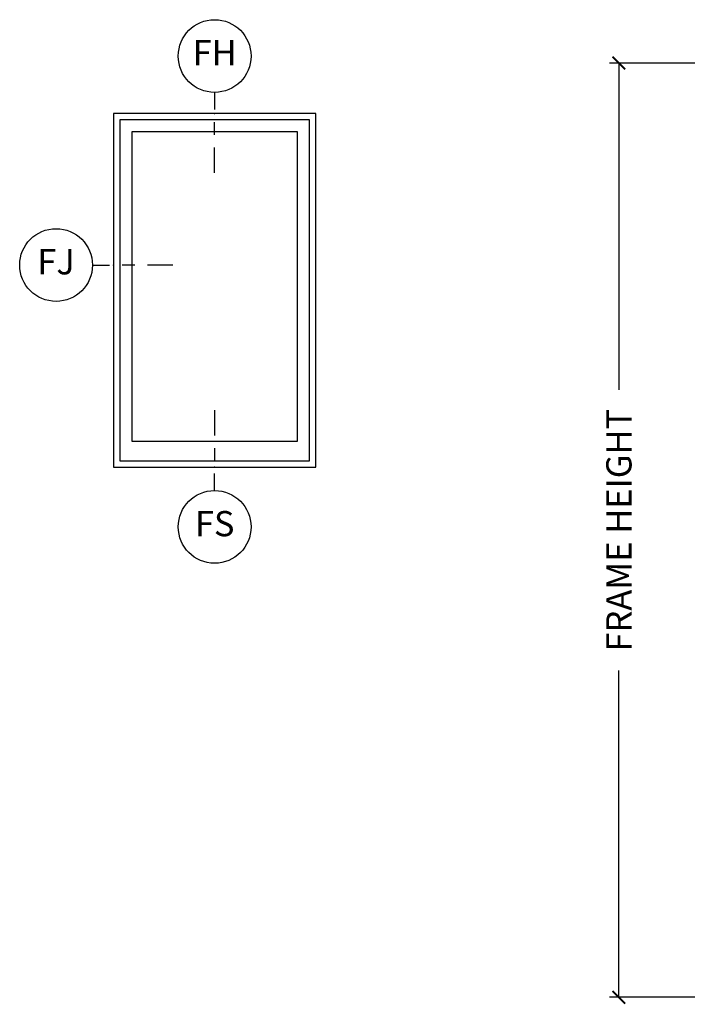
# Model space of a CAD drawing. Units: inches. Extents: x 3 to 196, y 2 to 54.
# Drawn here: x 3 to 9, y 15 to 24 of the extents above; entities that cross this region are included whole.
import ezdxf

# ---------------------------------------------------------------- set-up
doc = ezdxf.new("R2010")
doc.units = ezdxf.units.IN
doc.header["$MEASUREMENT"] = 0
doc.layers.get('Defpoints').update_dxf_attribs({"color": 253})
for name, color, linetype in [('ZP-ANNO-DIMS-DWNLD', 2, 'Continuous'), ('ZP-ANNO-IDEN', 80, 'Continuous'), ('ZP-ELEV-FROS', 24, 'Continuous'), ('ZP-ELEV-GLAS-VISB', 175, 'Continuous'), ('ZP-ELEV-SAOS', 52, 'Continuous')]:
    doc.layers.add(name, color=color, linetype=linetype)
doc.layers.add('ZP-ANNO-NPLT', color=7, linetype='Continuous', plot=False)
doc.styles.get("Standard").update_dxf_attribs({"font": 'arial.ttf'})
doc.dimstyles.new('Frame Make Height and Width', dxfattribs={"dimtxt": 0.25, "dimasz": 0.125, "dimexe": 0.09375, "dimexo": 0.25, "dimgap": 0.0875, "dimtad": 0, "dimdec": 4, "dimzin": 10, "dimdsep": 46, "dimlunit": 5, "dimtxsty": 'Standard', "dimblk1": 'ARCHTICK', "dimblk2": 'ARCHTICK', "dimsah": 1, "dimcen": 0.09, "dimclrd": 256, "dimclre": 256, "dimclrt": 255, "dimadec": 3, "dimazin": 2, "dimtfac": 0.75, "dimtdec": 4, "dimtofl": 0, "dimtmove": 2, "dimatfit": 3, "dimfxl": 1, "dimfrac": 2, "dimtolj": 1, "dimtzin": 0, "dimlwd": -1, "dimlwe": -1, "dimarcsym": 0})

# ---------------------------------------------------------------- blocks, each defined once
blk = doc.blocks.new('NG Cut Elev Sill Fixed (FS)')
at = {"layer": 'ZP-ANNO-IDEN'}
for p, q in [((0, 0.140625), (0, 0.078125)), ((0, 0.046875), (0, 0.015625)), ((0, -0.058125), (0, -0.015625))]:
    blk.add_line(p, q, dxfattribs=at)
blk.add_circle((0, -0.148125), 0.09, dxfattribs=at)
at = {"layer": 'ZP-ANNO-NPLT'}
blk.add_point((0, 0), dxfattribs=at)
at = {"layer": 'ZP-ANNO-IDEN', "insert": (0, -0.148125), "char_height": 0.0625, "width": 0.125, "attachment_point": 5}
blk.add_mtext('FS', dxfattribs=at)
blk = doc.blocks.new('NG Cut Elev Head Fixed (FH)')
at = {"layer": 'ZP-ANNO-IDEN'}
for p, q in [((0, 0.0523), (0, 0.0098)), ((0, -0.0527), (0, -0.0215)), ((0, -0.1465), (0, -0.084))]:
    blk.add_line(p, q, dxfattribs=at)
blk.add_circle((0, 0.1423), 0.09, dxfattribs=at)
at = {"layer": 'ZP-ANNO-NPLT'}
blk.add_point((0, 0), dxfattribs=at)
at = {"layer": 'ZP-ANNO-IDEN', "insert": (0, 0.1423), "char_height": 0.0625, "width": 0.125, "attachment_point": 5}
blk.add_mtext('FH', dxfattribs=at)
blk = doc.blocks.new('NG Cut Elev Jamb Fixed (FJ) Left')
at = {"layer": 'ZP-ANNO-IDEN'}
for p, q in [((-0.0523, 0), (-0.0098, 0)), ((0.0527, 0), (0.0215, 0)), ((0.1465, 0), (0.084, 0))]:
    blk.add_line(p, q, dxfattribs=at)
blk.add_circle((-0.1423, 0), 0.09, dxfattribs=at)
at = {"layer": 'ZP-ANNO-NPLT'}
blk.add_point((0, 0), dxfattribs=at)
at = {"layer": 'ZP-ANNO-IDEN', "insert": (-0.1423, 0), "char_height": 0.0625, "width": 0.15, "attachment_point": 5}
blk.add_mtext('FJ', dxfattribs=at)
blk = doc.blocks.new('Elev Cut C_Fix Dbl Hung')
at = {"layer": 'ZP-ELEV-FROS'}
blk.add_lwpolyline([(0, 56), (0, 0), (32, 0), (32, 56)], close=True, dxfattribs=at)
at = {"layer": 'ZP-ELEV-GLAS-VISB'}
blk.add_lwpolyline([(2.875, 53.125), (2.868, 4.096), (29.118, 4.096), (29.125, 53.125)], close=True, dxfattribs=at)
at = {"layer": 'ZP-ELEV-SAOS'}
blk.add_lwpolyline([(1, 55), (1, 1), (31, 1), (31, 55)], close=True, dxfattribs=at)
blk = doc.blocks.new('_ArchTick')
at = {"color": 0, "linetype": 'ByBlock', "const_width": 0.15}
blk.add_lwpolyline([(-0.5, -0.5), (0.5, 0.5)], dxfattribs=at)
blk = doc.blocks.new('*D167')
at = {"layer": 'Defpoints', "color": 0}
for p in [(9.5, 24), (8.5, 14.75), (9.5, 14.75)]:
    blk.add_point(p, dxfattribs=at)
at = {"layer": 'ZP-ANNO-DIMS-DWNLD'}
for p, q in [((9.25, 24), (8.4063, 24)), ((8.5, 24), (8.5, 20.7641)), ((8.5, 14.75), (8.5, 17.9859)), ((9.25, 14.75), (8.4063, 14.75))]:
    blk.add_line(p, q, dxfattribs=at)
at = {"layer": 'ZP-ANNO-DIMS-DWNLD', "xscale": 0.125, "yscale": 0.125, "zscale": 0.125}
for p, rotation in [((8.5, 24), 90), ((8.5, 14.75), 270)]:
    blk.add_blockref('_ArchTick', p, dxfattribs=dict(at, rotation=rotation))
at = {"layer": 'ZP-ANNO-DIMS-DWNLD', "color": 255, "insert": (8.5, 19.375), "char_height": 0.25, "attachment_point": 5, "rotation": 90}
blk.add_mtext('\\A1;FRAME HEIGHT', dxfattribs=at)

msp = doc.modelspace()

# ---------------------------------------------------------------- block references
for name, p, xscale, yscale, zscale in [('NG Cut Elev Head Fixed (FH)', (4.5, 23.5), 4, 4, 4), ('Elev Cut C_Fix Dbl Hung', (3.5, 20), 0.0625, 0.0625, 0.0625), ('NG Cut Elev Jamb Fixed (FJ) Left', (3.5, 22), 4, 4, 4), ('NG Cut Elev Sill Fixed (FS)', (4.5, 20), 4, 4, 4)]:
    msp.add_blockref(name, p, dxfattribs=dict(xscale=xscale, yscale=yscale, zscale=zscale))

# ---------------------------------------------------------------- dimensions: what is measured, and where the dimension line sits
at = {"layer": 'ZP-ANNO-DIMS-DWNLD'}
dim = msp.add_linear_dim(base=(8.5, 14.75), p1=(9.5, 24), p2=(9.5, 14.75), angle=90, text='FRAME HEIGHT', dimstyle='Frame Make Height and Width', override={"dimscale": 1, "dimlfac": 1, "dimpost": '"\\X'}, dxfattribs=at)
dim.commit()
dim.dimension.update_dxf_attribs({"geometry": '*D167', "text_midpoint": (8.5, 19.375)})

doc.saveas('drawing.dxf')
